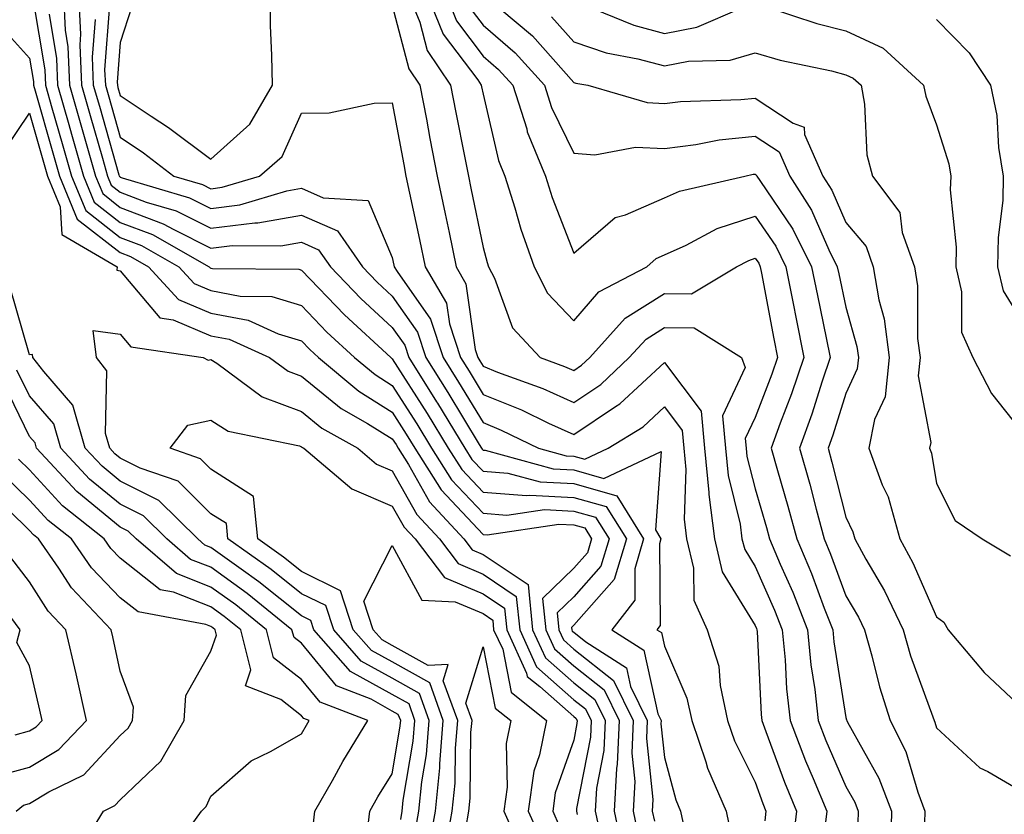
# Model space of a CAD drawing. Units: inches. Extents: x 1031843 to 1034483, y 7234538 to 7237178.
# Drawn here: x 1033167 to 1033276, y 7234842 to 7234929 of the extents above; entities that cross this region are included whole.
import ezdxf

# ---------------------------------------------------------------- set-up
doc = ezdxf.new("R2010")
doc.units = ezdxf.units.IN
doc.header["$MEASUREMENT"] = 0
doc.layers.add('Contour_10317234', color=7, linetype='Continuous', true_color=0xf88027)

msp = doc.modelspace()

# ---------------------------------------------------------------- linework, layer by layer
at = {"layer": 'Contour_10317234'}
for points in [[(1033168.42, 7234931.54, 2920), (1033169.75, 7234923.61, 2920), (1033169.81, 7234921.92, 2920), (1033170.51, 7234919.45, 2920), (1033171.64, 7234915.51, 2920), (1033172.68, 7234911.92, 2920), (1033174.24, 7234908.12, 2920), (1033178.05, 7234905.14, 2920), (1033180.39, 7234904.25, 2920), (1033184.51, 7234901.92, 2920), (1033186.19, 7234900.07, 2920), (1033188.05, 7234899.29, 2920), (1033191.29, 7234898.67, 2920), (1033194.77, 7234898.63, 2920), (1033198.05, 7234897.64, 2920), (1033200.84, 7234894.72, 2920), (1033203.89, 7234891.92, 2920), (1033206.16, 7234890.03, 2920), (1033208.05, 7234888.85, 2920), (1033210.75, 7234884.62, 2920), (1033212.37, 7234881.92, 2920), (1033214.57, 7234878.44, 2920), (1033218.05, 7234874.75, 2920), (1033220.67, 7234874.55, 2920), (1033224.81, 7234875.16, 2920), (1033228.05, 7234875, 2920), (1033230.45, 7234874.32, 2920), (1033231.94, 7234871.92, 2920), (1033231.04, 7234868.94, 2920), (1033228.05, 7234865.54, 2920), (1033226.21, 7234863.77, 2920), (1033226.39, 7234861.92, 2920), (1033226.92, 7234860.79, 2920), (1033228.05, 7234859.78, 2920), (1033232.44, 7234856.31, 2920), (1033234.59, 7234851.92, 2920), (1033234.46, 7234848.32, 2920), (1033234.79, 7234845.19, 2920), (1033234.61, 7234841.92, 2920), (1033235.2, 7234839.08, 2920)], [(1033171.78, 7234931.92, 2922), (1033171.98, 7234927.99, 2922), (1033172.29, 7234926.15, 2922), (1033172.44, 7234921.92, 2922), (1033173.69, 7234917.56, 2922), (1033174.22, 7234915.75, 2922), (1033175.32, 7234911.92, 2922), (1033176.12, 7234909.99, 2922), (1033178.05, 7234908.47, 2922), (1033182.8, 7234906.67, 2922), (1033183.95, 7234906.02, 2922), (1033188.05, 7234903.98, 2922), (1033190.41, 7234904.27, 2922), (1033195.75, 7234904.22, 2922), (1033198.05, 7234904.62, 2922), (1033199.92, 7234903.8, 2922), (1033201.23, 7234901.92, 2922), (1033204.57, 7234898.44, 2922), (1033208.05, 7234895.22, 2922), (1033209.42, 7234893.29, 2922), (1033209.87, 7234891.92, 2922), (1033212.93, 7234887.04, 2922), (1033213.03, 7234886.89, 2922), (1033216.04, 7234881.92, 2922), (1033216.82, 7234880.69, 2922), (1033218.05, 7234879.39, 2922), (1033220.8, 7234879.18, 2922), (1033224.34, 7234878.21, 2922), (1033228.05, 7234878.02, 2922), (1033232.82, 7234876.69, 2922), (1033235.76, 7234871.92, 2922), (1033234.77, 7234868.64, 2922), (1033234.79, 7234865.17, 2922), (1033232.25, 7234861.92, 2922), (1033235.78, 7234859.66, 2922), (1033237.31, 7234852.66, 2922), (1033237.68, 7234851.92, 2922), (1033237.66, 7234851.53, 2922), (1033238.05, 7234847.83, 2922), (1033239.3, 7234843.16, 2922), (1033239.83, 7234841.92, 2922), (1033240.3, 7234839.67, 2922)], [(1033173.46, 7234931.92, 2923), (1033173.67, 7234927.55, 2923), (1033173.6, 7234926.38, 2923), (1033173.77, 7234921.92, 2923), (1033174.73, 7234918.59, 2923), (1033176.08, 7234913.9, 2923), (1033176.64, 7234911.92, 2923), (1033177.05, 7234910.92, 2923), (1033178.05, 7234910.13, 2923), (1033180.92, 7234909.05, 2923), (1033184.2, 7234908.07, 2923), (1033188.05, 7234906.16, 2923), (1033192.89, 7234906.77, 2923), (1033193.21, 7234906.76, 2923), (1033198.05, 7234907.6, 2923), (1033202, 7234905.87, 2923), (1033204.75, 7234901.92, 2923), (1033206.37, 7234900.24, 2923), (1033208.05, 7234898.69, 2923), (1033210.84, 7234894.71, 2923), (1033211.76, 7234891.92, 2923), (1033214.18, 7234888.06, 2923), (1033217.62, 7234882.35, 2923), (1033217.87, 7234881.92, 2923), (1033217.95, 7234881.81, 2923), (1033218.05, 7234881.71, 2923), (1033218.28, 7234881.69, 2923), (1033225.78, 7234879.65, 2923), (1033228.05, 7234879.54, 2923), (1033231.37, 7234878.6, 2923), (1033237.68, 7234881.55, 2923), (1033237.05, 7234872.92, 2923), (1033237.66, 7234871.92, 2923), (1033237.5, 7234871.37, 2923), (1033237.58, 7234862.39, 2923), (1033237.21, 7234861.92, 2923), (1033237.72, 7234861.6, 2923), (1033238.05, 7234860.1, 2923), (1033240.51, 7234854.38, 2923), (1033241.06, 7234851.92, 2923), (1033242.6, 7234847.36, 2923), (1033242.8, 7234846.67, 2923), (1033244.85, 7234841.92, 2923), (1033245.39, 7234839.26, 2923)], [(1033179.34, 7234930.62, 2926), (1033178.05, 7234926.65, 2926), (1033177.72, 7234922.25, 2926), (1033177.74, 7234921.92, 2926), (1033177.8, 7234921.67, 2926), (1033178.05, 7234920.8, 2926), (1033181.45, 7234918.53, 2926), (1033183.38, 7234917.26, 2926), (1033188.05, 7234913.78, 2926), (1033192.33, 7234917.65, 2926), (1033194.83, 7234921.92, 2926), (1033194.75, 7234925.22, 2926), (1033194.63, 7234928.5, 2926), (1033194.57, 7234931.92, 2926)], [(1033209.85, 7234931.92, 2927), (1033211.08, 7234928.89, 2927), (1033211.9, 7234925.77, 2927), (1033214.48, 7234921.92, 2927), (1033215.04, 7234918.91, 2927), (1033216.06, 7234913.92, 2927), (1033216.45, 7234911.92, 2927), (1033216.72, 7234910.59, 2927), (1033218.05, 7234904.03, 2927), (1033218.52, 7234902.38, 2927), (1033218.67, 7234901.92, 2927), (1033219.32, 7234900.65, 2927), (1033221.31, 7234895.18, 2927), (1033224.34, 7234891.92, 2927), (1033227.05, 7234890.93, 2927), (1033228.05, 7234890.48, 2927), (1033228.91, 7234891.06, 2927), (1033229.83, 7234891.92, 2927), (1033233.73, 7234896.25, 2927), (1033238.05, 7234898.97, 2927), (1033241.02, 7234898.94, 2927), (1033246, 7234901.92, 2927), (1033247.35, 7234902.62, 2927), (1033248.05, 7234902.86, 2927), (1033248.44, 7234902.3, 2927), (1033248.62, 7234901.92, 2927), (1033248.75, 7234901.21, 2927), (1033250.1, 7234893.96, 2927), (1033250.51, 7234891.92, 2927), (1033249.89, 7234890.08, 2927), (1033248.05, 7234885.32, 2927), (1033246.96, 7234883, 2927), (1033247.05, 7234881.92, 2927), (1033247.15, 7234881.01, 2927), (1033248.05, 7234877.43, 2927), (1033249.3, 7234873.18, 2927), (1033249.65, 7234871.92, 2927), (1033250.8, 7234869.16, 2927), (1033252.19, 7234866.06, 2927), (1033253.81, 7234861.92, 2927), (1033254.2, 7234858.06, 2927), (1033254.63, 7234855.35, 2927), (1033255, 7234851.92, 2927), (1033255.84, 7234849.71, 2927), (1033258.05, 7234844.63, 2927), (1033259.03, 7234842.9, 2927), (1033259.4, 7234841.92, 2927), (1033259.38, 7234840.6, 2927)], [(1033211.9, 7234931.92, 2928), (1033213.67, 7234927.55, 2928), (1033217.46, 7234922.51, 2928), (1033217.85, 7234921.92, 2928), (1033217.89, 7234921.75, 2928), (1033218.05, 7234920.94, 2928), (1033219.75, 7234913.62, 2928), (1033220.45, 7234911.92, 2928), (1033221.55, 7234908.41, 2928), (1033222.21, 7234906.08, 2928), (1033223.67, 7234901.92, 2928), (1033225.14, 7234899.02, 2928), (1033228.05, 7234895.95, 2928), (1033230.82, 7234899.15, 2928), (1033236.12, 7234901.92, 2928), (1033237.13, 7234902.84, 2928), (1033238.05, 7234903.24, 2928), (1033240.43, 7234904.31, 2928), (1033243.85, 7234906.12, 2928), (1033248.05, 7234907.51, 2928), (1033250.32, 7234904.2, 2928), (1033251.45, 7234901.92, 2928), (1033252.27, 7234897.69, 2928), (1033252.52, 7234896.38, 2928), (1033253.42, 7234891.92, 2928), (1033252.07, 7234887.91, 2928), (1033250.82, 7234884.7, 2928), (1033249.83, 7234881.92, 2928), (1033250.51, 7234879.45, 2928), (1033251.66, 7234875.54, 2928), (1033252.64, 7234871.92, 2928), (1033254.26, 7234868.12, 2928), (1033255.67, 7234864.3, 2928), (1033256.6, 7234861.92, 2928), (1033256.74, 7234860.6, 2928), (1033258.05, 7234852.26, 2928), (1033258.11, 7234851.99, 2928), (1033258.15, 7234851.92, 2928), (1033258.23, 7234851.74, 2928), (1033261.7, 7234845.57, 2928), (1033263.07, 7234841.92, 2928), (1033262.97, 7234837.01, 2928)], [(1033213.97, 7234931.92, 2929), (1033215.14, 7234929.01, 2929), (1033218.05, 7234925.13, 2929), (1033219.77, 7234923.65, 2929), (1033221.33, 7234921.92, 2929), (1033222.87, 7234917.11, 2929), (1033222.93, 7234916.8, 2929), (1033224.94, 7234911.92, 2929), (1033225.69, 7234909.57, 2929), (1033228.05, 7234903.43, 2929), (1033232.62, 7234907.35, 2929), (1033233.77, 7234907.64, 2929), (1033238.05, 7234909.51, 2929), (1033239.71, 7234910.25, 2929), (1033246.9, 7234911.92, 2929), (1033247.85, 7234912.11, 2929), (1033248.05, 7234912.13, 2929), (1033248.17, 7234912.05, 2929), (1033248.23, 7234911.92, 2929), (1033248.56, 7234911.41, 2929), (1033252.21, 7234906.08, 2929), (1033254.28, 7234901.92, 2929), (1033254.91, 7234898.77, 2929), (1033255.9, 7234894.08, 2929), (1033256.33, 7234891.92, 2929), (1033255.45, 7234889.32, 2929), (1033254.3, 7234885.66, 2929), (1033252.95, 7234881.92, 2929), (1033254.07, 7234877.95, 2929), (1033254.77, 7234875.21, 2929), (1033255.65, 7234871.92, 2929), (1033256.37, 7234870.23, 2929), (1033258.05, 7234865.67, 2929), (1033259.44, 7234863.31, 2929), (1033260.1, 7234861.92, 2929), (1033260.92, 7234859.04, 2929), (1033261.76, 7234855.63, 2929), (1033262.95, 7234851.92, 2929), (1033264.65, 7234848.51, 2929), (1033265.98, 7234844, 2929), (1033266.76, 7234841.92, 2929), (1033266.72, 7234840.59, 2929)], [(1033218.09, 7234931.92, 2931), (1033223.5, 7234927.37, 2931), (1033228.05, 7234922.24, 2931), (1033228.3, 7234922.16, 2931), (1033229.59, 7234921.92, 2931), (1033236.14, 7234920.01, 2931), (1033238.05, 7234919.93, 2931), (1033239.83, 7234920.15, 2931), (1033246.47, 7234920.35, 2931), (1033248.05, 7234920.51, 2931), (1033252.25, 7234917.73, 2931), (1033253.44, 7234917.32, 2931), (1033253.48, 7234916.49, 2931), (1033255.51, 7234911.92, 2931), (1033256.51, 7234910.37, 2931), (1033258.05, 7234906.81, 2931), (1033260.3, 7234904.16, 2931), (1033261.08, 7234901.92, 2931), (1033261.68, 7234898.28, 2931), (1033262.29, 7234896.17, 2931), (1033262.84, 7234891.92, 2931), (1033262.39, 7234887.58, 2931), (1033261.21, 7234885.08, 2931), (1033260.57, 7234881.92, 2931), (1033262.07, 7234877.9, 2931), (1033262.7, 7234876.57, 2931), (1033263.99, 7234871.92, 2931), (1033265.43, 7234869.3, 2931), (1033268.05, 7234863.35, 2931), (1033268.87, 7234862.74, 2931), (1033269.32, 7234861.92, 2931), (1033273.32, 7234857.2, 2931), (1033278.05, 7234852.75, 2931)], [(1033176.88, 7234930.76, 2925), (1033176.33, 7234923.63, 2925), (1033176.41, 7234921.92, 2925), (1033176.78, 7234920.64, 2925), (1033178.05, 7234916.2, 2925), (1033180.61, 7234914.48, 2925), (1033183.97, 7234911.92, 2925), (1033187.11, 7234910.99, 2925), (1033188.05, 7234910.52, 2925), (1033189.28, 7234910.68, 2925), (1033193.42, 7234911.92, 2925), (1033195.9, 7234914.07, 2925), (1033198.05, 7234918.84, 2925), (1033201.08, 7234918.89, 2925), (1033206.06, 7234919.94, 2925), (1033208.05, 7234919.99, 2925), (1033209.32, 7234913.18, 2925), (1033209.55, 7234911.92, 2925), (1033209.96, 7234910.02, 2925), (1033211.06, 7234904.92, 2925), (1033211.66, 7234901.92, 2925), (1033214.03, 7234897.91, 2925), (1033214.34, 7234895.62, 2925), (1033215.57, 7234891.92, 2925), (1033216.53, 7234890.4, 2925), (1033218.05, 7234887.85, 2925), (1033222.29, 7234886.16, 2925), (1033225.28, 7234884.68, 2925), (1033228.05, 7234883.43, 2925), (1033232.64, 7234886.51, 2925), (1033233.15, 7234886.82, 2925), (1033238.05, 7234891.38, 2925), (1033242.11, 7234885.99, 2925), (1033242.48, 7234881.92, 2925), (1033242.95, 7234877.03, 2925), (1033242.93, 7234876.81, 2925), (1033243.56, 7234871.92, 2925), (1033244.42, 7234868.3, 2925), (1033248.05, 7234862.37, 2925), (1033248.19, 7234862.06, 2925), (1033248.25, 7234861.92, 2925), (1033248.26, 7234861.71, 2925), (1033248.71, 7234852.58, 2925), (1033248.79, 7234851.92, 2925), (1033249.24, 7234850.72, 2925), (1033251.27, 7234845.13, 2925), (1033252.6, 7234841.92, 2925), (1033252.13, 7234837.84, 2925)], [(1033208.05, 7234930.7, 2926), (1033209.87, 7234923.74, 2926), (1033211.08, 7234921.92, 2926), (1033211.8, 7234918.17, 2926), (1033212.19, 7234916.06, 2926), (1033212.99, 7234911.92, 2926), (1033213.87, 7234907.74, 2926), (1033214.3, 7234905.68, 2926), (1033215.08, 7234901.92, 2926), (1033216.17, 7234900.05, 2926), (1033217.17, 7234892.8, 2926), (1033217.46, 7234891.92, 2926), (1033217.68, 7234891.56, 2926), (1033218.05, 7234890.95, 2926), (1033219.65, 7234890.31, 2926), (1033224.63, 7234888.51, 2926), (1033228.05, 7234886.96, 2926), (1033231.02, 7234888.95, 2926), (1033234.18, 7234891.92, 2926), (1033236.02, 7234893.95, 2926), (1033238.05, 7234895.24, 2926), (1033241.33, 7234895.2, 2926), (1033246.55, 7234891.92, 2926), (1033246.96, 7234890.82, 2926), (1033244.46, 7234885.51, 2926), (1033244.77, 7234881.92, 2926), (1033245.06, 7234878.92, 2926), (1033246.41, 7234873.56, 2926), (1033246.6, 7234871.92, 2926), (1033246.9, 7234870.76, 2926), (1033248.05, 7234868.87, 2926), (1033250.2, 7234864.06, 2926), (1033251.04, 7234861.92, 2926), (1033251.35, 7234858.61, 2926), (1033251.51, 7234855.39, 2926), (1033251.9, 7234851.92, 2926), (1033253.6, 7234847.47, 2926), (1033254.46, 7234845.52, 2926), (1033255.94, 7234841.92, 2926), (1033255.67, 7234839.53, 2926)], [(1033216.6, 7234930.47, 2930), (1033218.05, 7234928.54, 2930), (1033221.6, 7234925.48, 2930), (1033224.83, 7234921.92, 2930), (1033225.61, 7234919.47, 2930), (1033228.05, 7234914.43, 2930), (1033230.39, 7234914.27, 2930), (1033234.87, 7234915.1, 2930), (1033238.05, 7234914.97, 2930), (1033241.53, 7234915.4, 2930), (1033244.07, 7234915.9, 2930), (1033248.05, 7234916.32, 2930), (1033250.69, 7234914.57, 2930), (1033251.88, 7234911.92, 2930), (1033254.28, 7234908.15, 2930), (1033256.17, 7234903.79, 2930), (1033257.11, 7234901.92, 2930), (1033257.27, 7234901.14, 2930), (1033258.05, 7234897.45, 2930), (1033259.28, 7234893.15, 2930), (1033259.44, 7234891.92, 2930), (1033259.3, 7234890.66, 2930), (1033258.05, 7234887.97, 2930), (1033256.6, 7234883.37, 2930), (1033256.1, 7234881.92, 2930), (1033256.51, 7234880.39, 2930), (1033258.05, 7234874.33, 2930), (1033258.83, 7234872.69, 2930), (1033259.03, 7234871.92, 2930), (1033260.26, 7234869.71, 2930), (1033262.33, 7234866.2, 2930), (1033264.36, 7234861.92, 2930), (1033265.18, 7234859.06, 2930), (1033267.64, 7234852.32, 2930), (1033267.78, 7234851.92, 2930), (1033267.87, 7234851.73, 2930), (1033268.05, 7234851.12, 2930), (1033272.84, 7234846.71, 2930), (1033273.69, 7234846.29, 2930), (1033278.05, 7234843.75, 2930)], [(1033229.18, 7234930.8, 2933), (1033234.67, 7234928.54, 2933), (1033238.05, 7234927.63, 2933), (1033241.64, 7234928.33, 2933), (1033246.6, 7234930.47, 2933)], [(1033249.5, 7234930.48, 2933), (1033254.85, 7234928.73, 2933), (1033258.05, 7234927.91, 2933), (1033262.15, 7234926.01, 2933), (1033266.62, 7234921.92, 2933), (1033266.86, 7234920.72, 2933), (1033268.05, 7234917.58, 2933), (1033269.4, 7234913.26, 2933), (1033269.61, 7234911.92, 2933), (1033269.57, 7234910.39, 2933), (1033270.2, 7234904.07, 2933), (1033270.18, 7234901.92, 2933), (1033270.82, 7234899.15, 2933), (1033270.82, 7234894.7, 2933), (1033272.05, 7234891.92, 2933), (1033274.1, 7234887.97, 2933), (1033278.05, 7234883, 2933)], [(1033170.2, 7234929.77, 2921), (1033171.02, 7234924.88, 2921), (1033171.14, 7234921.92, 2921), (1033172.37, 7234917.6, 2921), (1033172.68, 7234916.54, 2921), (1033173.99, 7234911.92, 2921), (1033175.18, 7234909.05, 2921), (1033178.05, 7234906.81, 2921), (1033181.59, 7234905.46, 2921), (1033187.85, 7234901.92, 2921), (1033187.95, 7234901.82, 2921), (1033188.05, 7234901.77, 2921), (1033188.23, 7234901.74, 2921), (1033197.76, 7234901.64, 2921), (1033198.05, 7234901.55, 2921), (1033202.76, 7234896.63, 2921), (1033207.87, 7234891.92, 2921), (1033207.97, 7234891.84, 2921), (1033208.05, 7234891.79, 2921), (1033211.88, 7234885.75, 2921), (1033214.2, 7234881.92, 2921), (1033215.71, 7234879.57, 2921), (1033218.05, 7234877.07, 2921), (1033222.84, 7234876.7, 2921), (1033223.21, 7234876.75, 2921), (1033228.05, 7234876.51, 2921), (1033231.62, 7234875.5, 2921), (1033233.85, 7234871.92, 2921), (1033232.5, 7234867.47, 2921), (1033228.05, 7234862.41, 2921), (1033227.8, 7234862.16, 2921), (1033227.84, 7234861.92, 2921), (1033227.89, 7234861.76, 2921), (1033228.05, 7234861.64, 2921), (1033229.4, 7234860.57, 2921), (1033233.85, 7234857.73, 2921), (1033234.3, 7234855.66, 2921), (1033236.14, 7234851.92, 2921), (1033236.06, 7234849.92, 2921), (1033236.76, 7234843.2, 2921), (1033236.7, 7234841.92, 2921), (1033236.94, 7234840.81, 2921)], [(1033175.28, 7234929.16, 2924), (1033174.96, 7234925.01, 2924), (1033175.08, 7234921.92, 2924), (1033175.75, 7234919.62, 2924), (1033177.91, 7234912.05, 2924), (1033177.95, 7234911.92, 2924), (1033177.99, 7234911.85, 2924), (1033178.05, 7234911.8, 2924), (1033178.25, 7234911.73, 2924), (1033185.67, 7234909.53, 2924), (1033188.05, 7234908.35, 2924), (1033191.23, 7234908.75, 2924), (1033196.43, 7234910.3, 2924), (1033198.05, 7234910.58, 2924), (1033200.43, 7234909.53, 2924), (1033205.37, 7234909.24, 2924), (1033208.05, 7234902.95, 2924), (1033208.23, 7234902.1, 2924), (1033208.26, 7234901.92, 2924), (1033208.58, 7234901.39, 2924), (1033212.27, 7234896.15, 2924), (1033213.66, 7234891.92, 2924), (1033215.35, 7234889.22, 2924), (1033218.05, 7234884.74, 2924), (1033220.06, 7234883.93, 2924), (1033224.18, 7234881.92, 2924), (1033227.23, 7234881.1, 2924), (1033228.05, 7234881.05, 2924), (1033229.26, 7234880.71, 2924), (1033231.84, 7234881.92, 2924), (1033235.69, 7234884.29, 2924), (1033238.05, 7234886.49, 2924), (1033240.02, 7234883.89, 2924), (1033240.2, 7234881.92, 2924), (1033240.41, 7234879.56, 2924), (1033240.22, 7234874.1, 2924), (1033240.49, 7234871.92, 2924), (1033241.27, 7234868.7, 2924), (1033241.31, 7234865.19, 2924), (1033242.78, 7234861.92, 2924), (1033244.03, 7234857.89, 2924), (1033244.18, 7234855.79, 2924), (1033245.02, 7234851.92, 2924), (1033245.78, 7234849.66, 2924), (1033248.05, 7234845.12, 2924), (1033248.89, 7234842.77, 2924), (1033249.24, 7234841.92, 2924), (1033249.12, 7234840.85, 2924)], [(1033225.61, 7234929.47, 2932), (1033228.05, 7234926.71, 2932), (1033231.64, 7234925.5, 2932), (1033235.12, 7234924.85, 2932), (1033238.05, 7234924.06, 2932), (1033240.71, 7234924.57, 2932), (1033245.28, 7234924.69, 2932), (1033248.05, 7234925.5, 2932), (1033250.82, 7234924.7, 2932), (1033256.47, 7234923.5, 2932), (1033258.05, 7234923.09, 2932), (1033258.85, 7234922.72, 2932), (1033259.73, 7234921.92, 2932), (1033260.12, 7234919.85, 2932), (1033260.37, 7234914.24, 2932), (1033260.98, 7234911.92, 2932), (1033264.01, 7234907.89, 2932), (1033264.26, 7234905.7, 2932), (1033265.61, 7234901.92, 2932), (1033265.96, 7234899.82, 2932), (1033265.96, 7234894.01, 2932), (1033266.23, 7234891.92, 2932), (1033266.02, 7234889.89, 2932), (1033267.42, 7234882.55, 2932), (1033267.29, 7234881.92, 2932), (1033267.5, 7234881.37, 2932), (1033268.05, 7234878.05, 2932), (1033270.1, 7234873.97, 2932), (1033273.09, 7234871.92, 2932), (1033276.19, 7234870.07, 2932)], [(1033268.05, 7234929.16, 2934), (1033271.64, 7234925.5, 2934), (1033274.01, 7234921.92, 2934), (1033274.71, 7234918.58, 2934), (1033274.89, 7234915.08, 2934), (1033275.39, 7234911.92, 2934), (1033275.35, 7234909.22, 2934), (1033274.83, 7234905.13, 2934), (1033274.79, 7234901.92, 2934), (1033275.41, 7234899.28, 2934), (1033278.05, 7234894.96, 2934)], [(1033164.71, 7234928.59, 2919), (1033168.05, 7234924.9, 2919), (1033168.48, 7234922.34, 2919), (1033168.5, 7234921.92, 2919), (1033168.67, 7234921.3, 2919), (1033170.63, 7234914.49, 2919), (1033171.35, 7234911.92, 2919), (1033173.3, 7234907.18, 2919), (1033178.05, 7234903.48, 2919), (1033179.18, 7234903.05, 2919), (1033181.17, 7234901.92, 2919), (1033184.46, 7234898.33, 2919), (1033188.05, 7234896.8, 2919), (1033192.15, 7234896.02, 2919), (1033195.45, 7234894.52, 2919), (1033198.05, 7234893.74, 2919), (1033198.95, 7234892.81, 2919), (1033199.91, 7234891.92, 2919), (1033204.34, 7234888.2, 2919), (1033208.05, 7234885.9, 2919), (1033209.59, 7234883.47, 2919), (1033210.53, 7234881.92, 2919), (1033213.44, 7234877.32, 2919), (1033218.05, 7234872.43, 2919), (1033218.52, 7234872.39, 2919), (1033226.41, 7234873.56, 2919), (1033228.05, 7234873.48, 2919), (1033229.26, 7234873.14, 2919), (1033230.02, 7234871.92, 2919), (1033229.55, 7234870.41, 2919), (1033228.05, 7234868.69, 2919), (1033224.61, 7234865.36, 2919), (1033224.96, 7234861.92, 2919), (1033225.92, 7234859.8, 2919), (1033228.05, 7234857.93, 2919), (1033231.41, 7234855.28, 2919), (1033233.05, 7234851.92, 2919), (1033232.85, 7234847.11, 2919), (1033232.78, 7234846.64, 2919), (1033232.52, 7234841.92, 2919), (1033233.48, 7234837.35, 2919)], [(1033165.26, 7234914.71, 2918), (1033168.05, 7234918.85, 2918), (1033169.59, 7234913.46, 2918), (1033170.04, 7234911.92, 2918), (1033171.43, 7234908.54, 2918), (1033171.6, 7234905.46, 2918), (1033177.7, 7234901.92, 2918), (1033177.66, 7234901.53, 2918), (1033178.05, 7234901.47, 2918), (1033182.42, 7234896.3, 2918), (1033183.89, 7234896.07, 2918), (1033188.05, 7234894.32, 2918), (1033190.06, 7234893.93, 2918), (1033194.5, 7234891.92, 2918), (1033196.55, 7234890.41, 2918), (1033198.05, 7234889.85, 2918), (1033202.42, 7234886.29, 2918), (1033205.32, 7234884.65, 2918), (1033208.05, 7234882.96, 2918), (1033208.46, 7234882.33, 2918), (1033208.71, 7234881.92, 2918), (1033209.83, 7234880.14, 2918), (1033212.15, 7234876.01, 2918), (1033215.94, 7234871.92, 2918), (1033216.86, 7234870.73, 2918), (1033218.05, 7234870.22, 2918), (1033223.03, 7234866.89, 2918), (1033223.52, 7234861.92, 2918), (1033224.94, 7234858.81, 2918), (1033228.05, 7234856.07, 2918), (1033230.37, 7234854.24, 2918), (1033231.51, 7234851.92, 2918), (1033231.37, 7234848.6, 2918), (1033230.57, 7234844.44, 2918), (1033230.43, 7234841.92, 2918), (1033231.06, 7234838.9, 2918)], [(1033208.97, 7234840.99, 2918), (1033209.14, 7234841.92, 2918), (1033209.26, 7234843.12, 2918), (1033210.35, 7234849.63, 2918), (1033210.53, 7234851.92, 2918), (1033209.89, 7234853.75, 2918), (1033208.05, 7234854.77, 2918), (1033203.44, 7234857.32, 2918), (1033199.4, 7234861.92, 2918), (1033199.07, 7234862.94, 2918), (1033198.05, 7234863.44, 2918), (1033193.34, 7234867.21, 2918), (1033191.37, 7234868.6, 2918), (1033188.05, 7234870.97, 2918), (1033187.37, 7234871.25, 2918), (1033186.59, 7234871.92, 2918), (1033182.29, 7234876.16, 2918), (1033178.05, 7234878.29, 2918), (1033176.06, 7234879.93, 2918), (1033174.2, 7234881.92, 2918), (1033172.82, 7234886.68, 2918), (1033169.61, 7234890.36, 2918), (1033168.42, 7234891.92, 2918), (1033168.38, 7234892.24, 2918), (1033168.05, 7234892.21, 2918), (1033165.88, 7234899.75, 2918)], [(1033210.53, 7234839.43, 2917), (1033210.98, 7234841.92, 2917), (1033211.29, 7234845.16, 2917), (1033211.8, 7234848.17, 2917), (1033212.11, 7234851.92, 2917), (1033211.04, 7234854.9, 2917), (1033208.05, 7234856.57, 2917), (1033204.61, 7234858.47, 2917), (1033201.59, 7234861.92, 2917), (1033200.71, 7234864.58, 2917), (1033198.05, 7234865.88, 2917), (1033194.71, 7234868.57, 2917), (1033189.91, 7234871.92, 2917), (1033189.75, 7234873.62, 2917), (1033188.05, 7234874.71, 2917), (1033184.42, 7234878.28, 2917), (1033180.26, 7234879.71, 2917), (1033178.05, 7234880.83, 2917), (1033177.44, 7234881.31, 2917), (1033176.9, 7234881.92, 2917), (1033176.41, 7234883.56, 2917), (1033176.59, 7234890.45, 2917), (1033175.45, 7234891.92, 2917), (1033175.06, 7234894.91, 2917), (1033178.05, 7234894.5, 2917), (1033179.22, 7234893.1, 2917), (1033187.21, 7234891.92, 2917), (1033187.76, 7234891.63, 2917), (1033188.05, 7234891.7, 2917), (1033188.69, 7234891.29, 2917), (1033193.71, 7234887.58, 2917), (1033198.05, 7234885.96, 2917), (1033200.28, 7234884.15, 2917), (1033204.24, 7234881.92, 2917), (1033206.31, 7234880.17, 2917), (1033208.05, 7234879.42, 2917), (1033210.75, 7234874.62, 2917), (1033213.25, 7234871.92, 2917), (1033215.32, 7234869.2, 2917), (1033218.05, 7234868.05, 2917), (1033221.72, 7234865.59, 2917), (1033222.09, 7234861.92, 2917), (1033223.95, 7234857.83, 2917), (1033228.05, 7234854.21, 2917), (1033229.34, 7234853.2, 2917), (1033229.96, 7234851.92, 2917), (1033229.89, 7234850.08, 2917), (1033228.36, 7234842.23, 2917), (1033228.34, 7234841.92, 2917), (1033228.42, 7234841.54, 2917)], [(1033205.24, 7234839.12, 2919), (1033205.57, 7234841.92, 2919), (1033206.47, 7234843.5, 2919), (1033208.05, 7234846.05, 2919), (1033208.89, 7234851.08, 2919), (1033208.97, 7234851.92, 2919), (1033208.71, 7234852.59, 2919), (1033208.05, 7234852.96, 2919), (1033205.71, 7234854.26, 2919), (1033201.88, 7234855.74, 2919), (1033198.05, 7234860.42, 2919), (1033197.21, 7234861.07, 2919), (1033196.98, 7234861.92, 2919), (1033192.05, 7234865.92, 2919), (1033188.05, 7234868.8, 2919), (1033185.8, 7234869.67, 2919), (1033183.19, 7234871.92, 2919), (1033180.61, 7234874.47, 2919), (1033178.05, 7234875.76, 2919), (1033174.67, 7234878.53, 2919), (1033171.51, 7234881.92, 2919), (1033170.73, 7234884.6, 2919), (1033168.05, 7234887.68, 2919), (1033166.66, 7234890.53, 2919)], [(1033199.36, 7234840.61, 2920), (1033199.51, 7234841.92, 2920), (1033201.45, 7234845.31, 2920), (1033202.58, 7234847.38, 2920), (1033205.34, 7234851.92, 2920), (1033200.08, 7234853.94, 2920), (1033198.05, 7234856.42, 2920), (1033194.96, 7234858.82, 2920), (1033194.16, 7234861.92, 2920), (1033190.78, 7234864.66, 2920), (1033188.05, 7234866.62, 2920), (1033184.24, 7234868.11, 2920), (1033179.79, 7234871.92, 2920), (1033178.91, 7234872.79, 2920), (1033178.05, 7234873.22, 2920), (1033173.26, 7234877.14, 2920), (1033168.81, 7234881.92, 2920), (1033168.66, 7234882.52, 2920), (1033168.05, 7234883.2, 2920), (1033165.2, 7234889.07, 2920)], [(1033212.09, 7234837.87, 2916), (1033212.82, 7234841.92, 2916), (1033213.28, 7234846.69, 2916), (1033213.28, 7234847.15, 2916), (1033213.67, 7234851.92, 2916), (1033212.19, 7234856.06, 2916), (1033208.05, 7234858.38, 2916), (1033205.76, 7234859.63, 2916), (1033203.75, 7234861.92, 2916), (1033202.33, 7234866.21, 2916), (1033198.05, 7234868.33, 2916), (1033196.06, 7234869.93, 2916), (1033193.21, 7234871.92, 2916), (1033192.74, 7234876.61, 2916), (1033188.05, 7234879.63, 2916), (1033186.9, 7234880.77, 2916), (1033183.56, 7234881.92, 2916), (1033185.49, 7234884.48, 2916), (1033188.05, 7234885.02, 2916), (1033189.94, 7234883.8, 2916), (1033197.8, 7234882.18, 2916), (1033198.05, 7234882.09, 2916), (1033198.15, 7234882.01, 2916), (1033198.3, 7234881.92, 2916), (1033203.6, 7234877.46, 2916), (1033208.05, 7234875.52, 2916), (1033209.34, 7234873.22, 2916), (1033210.55, 7234871.92, 2916), (1033213.79, 7234867.66, 2916), (1033218.05, 7234865.88, 2916), (1033220.41, 7234864.29, 2916), (1033220.67, 7234861.92, 2916), (1033222.84, 7234857.13, 2916), (1033222.91, 7234856.78, 2916), (1033224.32, 7234855.66, 2916), (1033228.05, 7234852.36, 2916), (1033228.3, 7234852.16, 2916), (1033228.42, 7234851.92, 2916), (1033228.4, 7234851.57, 2916), (1033228.05, 7234849.75, 2916), (1033226.02, 7234843.95, 2916), (1033225.75, 7234841.92, 2916), (1033226.45, 7234840.32, 2916)], [(1033184.26, 7234838.12, 2921), (1033187.01, 7234841.92, 2921), (1033187.54, 7234842.42, 2921), (1033188.05, 7234843.57, 2921), (1033192.5, 7234847.48, 2921), (1033194.63, 7234848.51, 2921), (1033198.05, 7234850.46, 2921), (1033198.58, 7234851.4, 2921), (1033198.89, 7234851.92, 2921), (1033198.28, 7234852.15, 2921), (1033198.05, 7234852.44, 2921), (1033195.75, 7234854.22, 2921), (1033191.86, 7234855.73, 2921), (1033192.46, 7234857.5, 2921), (1033191.33, 7234861.92, 2921), (1033189.51, 7234863.39, 2921), (1033188.05, 7234864.44, 2921), (1033183.91, 7234866.06, 2921), (1033182.46, 7234866.33, 2921), (1033178.05, 7234869.8, 2921), (1033177.01, 7234870.88, 2921), (1033176.29, 7234871.92, 2921), (1033171.7, 7234875.57, 2921), (1033168.05, 7234879.54, 2921), (1033166.84, 7234880.71, 2921)], [(1033173.32, 7234837.19, 2922), (1033176.21, 7234841.92, 2922), (1033177.44, 7234842.53, 2922), (1033178.05, 7234843.18, 2922), (1033182.54, 7234847.43, 2922), (1033185.1, 7234851.92, 2922), (1033185.3, 7234854.67, 2922), (1033188.05, 7234859.57, 2922), (1033188.66, 7234861.31, 2922), (1033188.5, 7234861.92, 2922), (1033188.25, 7234862.13, 2922), (1033188.05, 7234862.26, 2922), (1033187.48, 7234862.49, 2922), (1033180.02, 7234863.88, 2922), (1033178.05, 7234865.43, 2922), (1033174.87, 7234868.74, 2922), (1033172.66, 7234871.92, 2922), (1033170.1, 7234873.97, 2922), (1033168.05, 7234876.19, 2922), (1033165.14, 7234879.02, 2922)], [(1033166.57, 7234841.92, 2923), (1033167.39, 7234842.58, 2923), (1033168.05, 7234842.76, 2923), (1033170.18, 7234844.05, 2923), (1033174.03, 7234845.94, 2923), (1033178.05, 7234850.25, 2923), (1033178.91, 7234851.06, 2923), (1033179.4, 7234851.92, 2923), (1033179.5, 7234853.37, 2923), (1033178.05, 7234857.35, 2923), (1033177.25, 7234861.12, 2923), (1033177.05, 7234861.92, 2923), (1033172.66, 7234866.54, 2923), (1033171.27, 7234868.69, 2923), (1033169.05, 7234871.92, 2923), (1033168.5, 7234872.36, 2923), (1033168.05, 7234872.84, 2923), (1033163.46, 7234877.32, 2923)], [(1033213.93, 7234837.8, 2915), (1033214.65, 7234841.92, 2915), (1033214.96, 7234845.02, 2915), (1033215, 7234848.87, 2915), (1033215.26, 7234851.92, 2915), (1033213.67, 7234856.3, 2915), (1033214.22, 7234858.1, 2915), (1033212.01, 7234857.96, 2915), (1033208.05, 7234860.17, 2915), (1033206.94, 7234860.8, 2915), (1033205.94, 7234861.92, 2915), (1033204.89, 7234865.08, 2915), (1033208.05, 7234871.21, 2915), (1033211.31, 7234865.18, 2915), (1033214.98, 7234864.99, 2915), (1033218.05, 7234863.71, 2915), (1033219.12, 7234862.98, 2915), (1033219.22, 7234861.92, 2915), (1033220.22, 7234859.76, 2915), (1033221.16, 7234855.03, 2915), (1033225.04, 7234851.92, 2915), (1033224.28, 7234848.15, 2915), (1033223.64, 7234846.32, 2915), (1033223.03, 7234841.92, 2915), (1033224.59, 7234838.45, 2915)], [(1033164.24, 7234845.74, 2924), (1033168.05, 7234846.76, 2924), (1033171.27, 7234848.71, 2924), (1033174.32, 7234851.92, 2924), (1033173.26, 7234856.71, 2924), (1033173.19, 7234857.06, 2924), (1033172.07, 7234861.92, 2924), (1033170.12, 7234863.98, 2924), (1033168.05, 7234867.19, 2924), (1033166, 7234869.87, 2924)], [(1033166.47, 7234850.34, 2925), (1033168.05, 7234850.77, 2925), (1033168.77, 7234851.2, 2925), (1033169.46, 7234851.92, 2925), (1033169.2, 7234853.07, 2925), (1033168.05, 7234857.94, 2925), (1033166.64, 7234860.51, 2925), (1033167.01, 7234861.92, 2925), (1033164.01, 7234865.96, 2925)], [(1033216.16, 7234840.03, 2914), (1033216.49, 7234841.92, 2914), (1033216.62, 7234843.34, 2914), (1033216.72, 7234850.59, 2914), (1033216.84, 7234851.92, 2914), (1033216.14, 7234853.83, 2914), (1033218.05, 7234860.05, 2914), (1033219.4, 7234853.28, 2914), (1033221.1, 7234851.92, 2914), (1033220.59, 7234849.38, 2914), (1033220.71, 7234844.57, 2914), (1033220.34, 7234841.92, 2914), (1033222.19, 7234837.79, 2914)]]:
    msp.add_polyline3d(points, dxfattribs=at)

doc.saveas('drawing.dxf')
